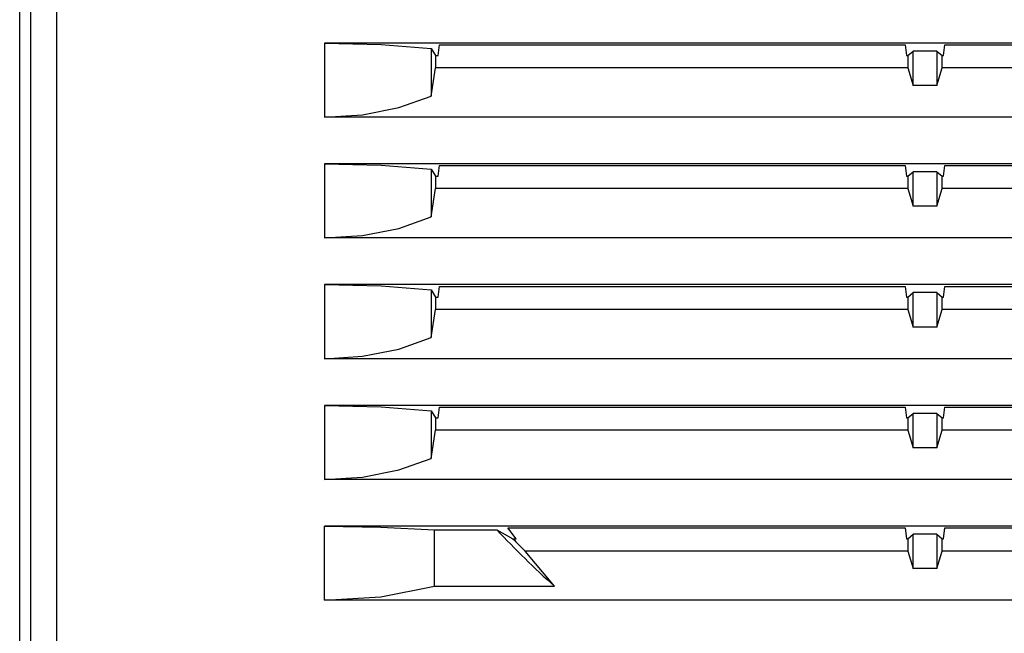
# Model space of a CAD drawing. Units: millimetres. Extents: x 619 to 755, y -12 to 106.
# Drawn here: x 648 to 652, y 68 to 70 of the extents above; entities that cross this region are included whole.
import ezdxf

# ---------------------------------------------------------------- set-up
doc = ezdxf.new("R2010")
doc.units = ezdxf.units.MM
doc.layers.add('GAIKEI', color=7, linetype='Continuous')

msp = doc.modelspace()

# ---------------------------------------------------------------- linework, layer by layer
at = {"layer": 'GAIKEI', "color": 7}
msp.add_line((648.02069101, 67.10699565), (648.02069101, 74.00699695), dxfattribs=at)
at = {"layer": 'GAIKEI', "color": 1}
for p, q in [((648.0652458, 67.63639937), (648.0652458, 74.00699695)), ((648.17048274, 74.00699695), (648.17048274, 67.67126482))]:
    msp.add_line(p, q, dxfattribs=at)
at = {"layer": 'GAIKEI', "color": 8}
for p, q in [((649.25756687, 70.1978342), (649.48669811, 70.19222515)), ((655.87807931, 70.1978342), (649.25756687, 70.1978342)), ((649.25756687, 70.1978342), (649.25756687, 69.89699112)), ((649.48669811, 70.19222515), (649.69057247, 70.17603858)), ((649.71807403, 70.14699749), (649.72331166, 70.19056719)), ((649.72331166, 70.19056719), (651.61283419, 70.19056719)), ((651.61283419, 70.19056719), (651.61807182, 70.14699749)), ((651.76807348, 70.14699749), (651.77331649, 70.19056719)), ((651.77331649, 70.19056719), (653.66284441, 70.19056719)), ((649.69057247, 70.17603858), (649.69057247, 69.98270943)), ((649.69057247, 70.17603858), (649.70807249, 70.14699749)), ((649.70807249, 70.14699749), (649.70807249, 70.09698975)), ((649.70807249, 70.14699749), (649.71807403, 70.14699749)), ((651.61807182, 70.14699749), (651.62307259, 70.14699749)), ((651.62307259, 70.14699749), (651.64511583, 70.16514884)), ((651.62307259, 70.14699749), (651.62307259, 70.09698975)), ((651.64511583, 70.02556321), (651.64511583, 70.16514884)), ((651.74103486, 70.16514884), (651.64511583, 70.16514884)), ((651.74103486, 70.16514884), (651.74103486, 70.02556321)), ((651.74103486, 70.16514884), (651.76307271, 70.14699749)), ((651.76307271, 70.09698975), (651.76307271, 70.14699749)), ((651.76307271, 70.14699749), (651.76807348, 70.14699749)), ((649.69057247, 69.98270943), (649.70807249, 70.09698975)), ((651.62307259, 70.09698975), (649.70807249, 70.09698975)), ((651.62307259, 70.09698975), (651.64511583, 70.02556321)), ((651.74103486, 70.02556321), (651.76307271, 70.09698975)), ((653.67307742, 70.09698975), (651.76307271, 70.09698975)), ((651.74103486, 70.02556321), (651.64511583, 70.02556321)), ((649.55865218, 69.93588842), (649.69057247, 69.98270943)), ((649.25756687, 69.89699112), (649.41190721, 69.90683656)), ((649.41190721, 69.90683656), (649.55865218, 69.93588842)), ((655.87807931, 69.89699112), (649.25756687, 69.89699112)), ((649.25756687, 69.70782301), (649.48669811, 69.70222473)), ((655.87807931, 69.70782301), (649.25756687, 69.70782301)), ((649.25756687, 69.70782301), (649.25756687, 69.4069907)), ((649.48669811, 69.70222473), (649.69057247, 69.68603816)), ((649.71807403, 69.65699707), (649.72331166, 69.70056678)), ((649.72331166, 69.70056678), (651.61283419, 69.70056678)), ((651.61283419, 69.70056678), (651.61807182, 69.65699707)), ((651.76807348, 69.65699707), (651.77331649, 69.70056678)), ((651.77331649, 69.70056678), (653.66284441, 69.70056678)), ((649.69057247, 69.68603816), (649.69057247, 69.49270901)), ((649.69057247, 69.68603816), (649.70807249, 69.65699707)), ((651.62307259, 69.65699707), (651.64511583, 69.67514842)), ((651.64511583, 69.53556279), (651.64511583, 69.67514842)), ((651.74103486, 69.67514842), (651.64511583, 69.67514842)), ((651.74103486, 69.67514842), (651.74103486, 69.53556279)), ((651.74103486, 69.67514842), (651.76307271, 69.65699707)), ((649.70807249, 69.65699707), (649.70807249, 69.60698933)), ((649.70807249, 69.65699707), (649.71807403, 69.65699707)), ((651.61807182, 69.65699707), (651.62307259, 69.65699707)), ((651.62307259, 69.65699707), (651.62307259, 69.60698933)), ((651.76307271, 69.60698933), (651.76307271, 69.65699707)), ((651.76307271, 69.65699707), (651.76807348, 69.65699707)), ((649.69057247, 69.49270901), (649.70807249, 69.60698933)), ((651.62307259, 69.60698933), (649.70807249, 69.60698933)), ((651.62307259, 69.60698933), (651.64511583, 69.53556279)), ((651.74103486, 69.53556279), (651.76307271, 69.60698933)), ((653.67307742, 69.60698933), (651.76307271, 69.60698933)), ((651.74103486, 69.53556279), (651.64511583, 69.53556279)), ((649.55865218, 69.445888), (649.69057247, 69.49270901)), ((649.41190721, 69.41683614), (649.55865218, 69.445888)), ((649.25756687, 69.4069907), (649.41190721, 69.41683614)), ((655.87807931, 69.4069907), (649.25756687, 69.4069907)), ((649.25756687, 69.21782259), (649.48669811, 69.21222431)), ((655.87807931, 69.21782259), (649.25756687, 69.21782259)), ((649.25756687, 69.21782259), (649.25756687, 68.91699566)), ((649.48669811, 69.21222431), (649.69057247, 69.19604312)), ((649.69057247, 69.19604312), (649.69057247, 69.0027086)), ((649.69057247, 69.19604312), (649.70807249, 69.16699126)), ((649.71807403, 69.16699126), (649.72331166, 69.21056636)), ((649.72331166, 69.21056636), (651.61283419, 69.21056636)), ((651.61283419, 69.21056636), (651.61807182, 69.16699126)), ((651.62307259, 69.16699126), (651.64511583, 69.185148)), ((651.64511583, 69.04556237), (651.64511583, 69.185148)), ((651.74103486, 69.185148), (651.64511583, 69.185148)), ((651.74103486, 69.185148), (651.74103486, 69.04556237)), ((651.74103486, 69.185148), (651.76307271, 69.16699126)), ((651.76807348, 69.16699126), (651.77331649, 69.21056636)), ((651.77331649, 69.21056636), (653.66284441, 69.21056636)), ((649.70807249, 69.16699126), (649.70807249, 69.1169943)), ((649.70807249, 69.16699126), (649.71807403, 69.16699126)), ((651.61807182, 69.16699126), (651.62307259, 69.16699126)), ((651.62307259, 69.16699126), (651.62307259, 69.1169943)), ((651.76307271, 69.1169943), (651.76307271, 69.16699126)), ((651.76307271, 69.16699126), (651.76807348, 69.16699126)), ((649.69057247, 69.0027086), (649.70807249, 69.1169943)), ((651.62307259, 69.1169943), (649.70807249, 69.1169943)), ((651.62307259, 69.1169943), (651.64511583, 69.04556237)), ((651.74103486, 69.04556237), (651.76307271, 69.1169943)), ((653.67307742, 69.1169943), (651.76307271, 69.1169943)), ((651.74103486, 69.04556237), (651.64511583, 69.04556237)), ((649.55865218, 68.95588758), (649.69057247, 69.0027086)), ((649.41190721, 68.92683572), (649.55865218, 68.95588758)), ((649.25756687, 68.91699566), (649.41190721, 68.92683572)), ((655.87807931, 68.91699566), (649.25756687, 68.91699566)), ((649.25756687, 68.72782755), (649.48669811, 68.72223465)), ((655.87807931, 68.72782755), (649.25756687, 68.72782755)), ((649.25756687, 68.72782755), (649.25756687, 68.42699524)), ((649.48669811, 68.72223465), (649.69057247, 68.7060427)), ((649.69057247, 68.7060427), (649.70807249, 68.67699084)), ((649.69057247, 68.7060427), (649.69057247, 68.51270818)), ((649.71807403, 68.67699084), (649.72331166, 68.72056594)), ((649.72331166, 68.72056594), (651.61283419, 68.72056594)), ((651.61283419, 68.72056594), (651.61807182, 68.67699084)), ((651.76807348, 68.67699084), (651.77331649, 68.72056594)), ((651.77331649, 68.72056594), (653.66284441, 68.72056594)), ((649.70807249, 68.67699084), (649.70807249, 68.62699388)), ((649.70807249, 68.67699084), (649.71807403, 68.67699084)), ((651.61807182, 68.67699084), (651.62307259, 68.67699084)), ((651.62307259, 68.67699084), (651.64511583, 68.69514758)), ((651.62307259, 68.67699084), (651.62307259, 68.62699388)), ((651.64511583, 68.55556195), (651.64511583, 68.69514758)), ((651.74103486, 68.69514758), (651.64511583, 68.69514758)), ((651.74103486, 68.69514758), (651.74103486, 68.55556195)), ((651.74103486, 68.69514758), (651.76307271, 68.67699084)), ((651.76307271, 68.62699388), (651.76307271, 68.67699084)), ((651.76307271, 68.67699084), (651.76807348, 68.67699084)), ((649.69057247, 68.51270818), (649.70807249, 68.62699388)), ((651.62307259, 68.62699388), (649.70807249, 68.62699388)), ((651.62307259, 68.62699388), (651.64511583, 68.55556195)), ((651.74103486, 68.55556195), (651.76307271, 68.62699388)), ((653.67307742, 68.62699388), (651.76307271, 68.62699388)), ((651.74103486, 68.55556195), (651.64511583, 68.55556195)), ((649.55865218, 68.46588716), (649.69057247, 68.51270818)), ((649.41190721, 68.43684607), (649.55865218, 68.46588716)), ((649.25756687, 68.42699524), (649.41190721, 68.43684607)), ((655.87807931, 68.42699524), (649.25756687, 68.42699524)), ((649.25756687, 68.23782713), (649.48590143, 68.23415057)), ((655.87807931, 68.23782713), (649.25756687, 68.23782713)), ((649.25756687, 67.93699482), (649.25756687, 68.23782713)), ((649.48590143, 68.23415057), (649.70315246, 68.22329852)), ((649.70315246, 67.99413498), (649.70315246, 68.22329852)), ((649.70315246, 68.22329852), (649.95635631, 68.22329852)), ((649.95635631, 68.22329852), (650.02118872, 68.18700119)), ((650.03515213, 68.18700119), (650.00049122, 68.23056552)), ((650.00049122, 68.23056552), (651.61283419, 68.23056552)), ((651.61283419, 68.23056552), (651.61807182, 68.18700119)), ((651.76807348, 68.18700119), (651.77331649, 68.23056552)), ((651.77331649, 68.23056552), (653.66284441, 68.23056552)), ((650.02118872, 68.18700119), (650.03515213, 68.18700119)), ((651.61807182, 68.18700119), (651.62307259, 68.18700119)), ((651.62307259, 68.18700119), (651.64511583, 68.20514716)), ((651.62307259, 68.18700119), (651.62307259, 68.13699346)), ((651.64511583, 68.06556153), (651.64511583, 68.20514716)), ((651.74103486, 68.20514716), (651.64511583, 68.20514716)), ((651.74103486, 68.20514716), (651.74103486, 68.06556153)), ((651.74103486, 68.20514716), (651.76307271, 68.18700119)), ((651.76307271, 68.13699346), (651.76307271, 68.18700119)), ((651.76307271, 68.18700119), (651.76807348, 68.18700119)), ((650.19015457, 67.99413498), (650.07068507, 68.13699346)), ((651.62307259, 68.13699346), (650.07068507, 68.13699346)), ((651.62307259, 68.13699346), (651.64511583, 68.06556153)), ((651.74103486, 68.06556153), (651.76307271, 68.13699346)), ((653.67307742, 68.13699346), (651.76307271, 68.13699346)), ((651.74103486, 68.06556153), (651.64511583, 68.06556153)), ((649.48590143, 67.95145885), (649.70315246, 67.99413498)), ((649.70315246, 67.99413498), (650.19015457, 67.99413498)), ((649.25756687, 67.93699482), (649.48590143, 67.95145885)), ((655.87807931, 67.93699482), (649.25756687, 67.93699482))]:
    msp.add_line(p, q, dxfattribs=at)
for centre, radius, start, end in [((652.71910953, 70.80796066), 3.78328272, 223.09239914, 228.05205278), ((652.74906397, 70.83748209), 3.80346584, 224.17557268, 225.23551186)]:
    msp.add_arc(centre, radius, start, end, dxfattribs=at)

doc.saveas('drawing.dxf')
